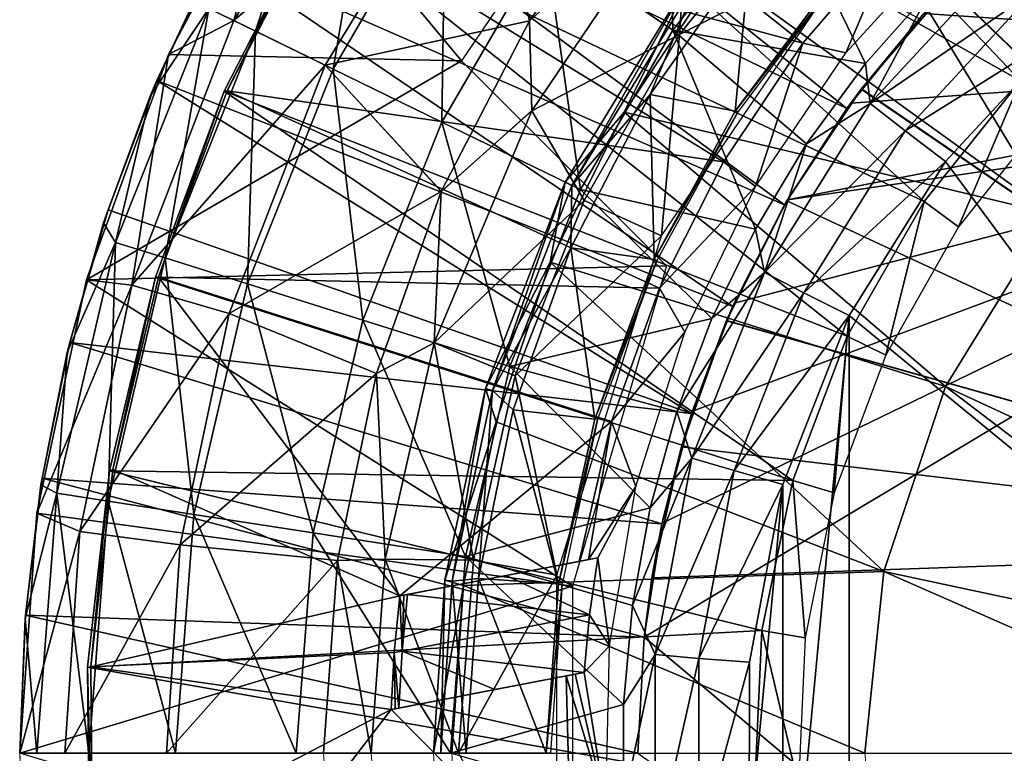
# Model space of a CAD drawing. Units: feet. Extents: x -15.9 to 15.9, y -5.1 to 1.1.
# Drawn here: x -15.9 to -15.3, y 0 to 0.4 of the extents above; entities that cross this region are included whole.
import ezdxf

# ---------------------------------------------------------------- set-up
doc = ezdxf.new("R2010")
doc.units = ezdxf.units.FT
doc.header["$MEASUREMENT"] = 0
doc.layers.get('0').update_dxf_attribs({"color": 255})
for name, color, linetype in [('AFUWA-3-ARPM', 4, 'Continuous'), ('AFUWA-3-BTVL', 11, 'Continuous'), ('AFUWA-3-CPVL', 11, 'Continuous'), ('AFUWA-P', 2, 'Continuous')]:
    doc.layers.add(name, color=color, linetype=linetype)

# ---------------------------------------------------------------- blocks, each defined once
blk = doc.blocks.new('A$C241512DF')
at = {"linetype": 'Continuous', "lineweight": 0}
for p, q in [((-15.79826, 1.07292), (-15.73388, 1.19389)), ((-15.73388, 1.19389), (-15.79826, 1.07292)), ((-15.52749, 1.18253), (-15.59118, 1.09213)), ((-15.59118, 1.09213), (-15.52749, 1.18253)), ((-15.4992, 1.17516), (-15.58994, 1.04072)), ((-15.7933, 1.08222), (-15.77081, 1.1296)), ((-15.77081, 1.1296), (-15.7933, 1.08222)), ((-15.79512, 1.07881), (-15.77628, 1.11927)), ((-15.5708, 0.99973), (-15.49693, 1.12061)), ((-15.49693, 1.12061), (-15.53695, 1.0398)), ((-15.53695, 1.0398), (-15.4835, 1.11991)), ((-15.53695, 1.0398), (-15.4835, 1.11991)), ((-15.76071, 1.09231), (-15.79826, 1.07292)), ((-15.70841, 1.06682), (-15.76071, 1.09231)), ((-15.59118, 1.09213), (-15.64182, 0.99443)), ((-15.59118, 1.09213), (-15.64182, 0.99443)), ((-15.59118, 1.09213), (-15.58994, 1.04072)), ((-15.79826, 1.07292), (-15.84529, 0.94367)), ((-15.79826, 1.07292), (-15.84529, 0.94367)), ((-15.80484, 1.05794), (-15.79966, 1.06906)), ((-15.80484, 1.05794), (-15.8, 1.06812)), ((-15.8, 1.06812), (-15.80484, 1.05794)), ((-15.70841, 1.06682), (-15.64182, 0.99443)), ((-15.83289, 0.98383), (-15.80484, 1.05794)), ((-15.80484, 1.05794), (-15.83289, 0.98383)), ((-15.80484, 1.05794), (-15.80867, 1.04904)), ((-15.83289, 0.98383), (-15.80867, 1.04904)), ((-15.58994, 1.04072), (-15.64584, 0.90765)), ((-15.58994, 1.04072), (-15.64182, 0.99443)), ((-15.57937, 0.9538), (-15.53695, 1.0398)), ((-15.53695, 1.0398), (-15.57937, 0.9538)), ((-15.5708, 0.99973), (-15.53695, 1.0398)), ((-15.61646, 0.88154), (-15.5708, 0.99973)), ((-15.5708, 0.99973), (-15.57937, 0.9538)), ((-15.64182, 0.99443), (-15.6789, 0.89015)), ((-15.64182, 0.99443), (-15.6789, 0.89015)), ((-15.83289, 0.98383), (-15.84141, 0.95434)), ((-15.84141, 0.95434), (-15.83289, 0.98383)), ((-15.83289, 0.98383), (-15.83543, 0.97646)), ((-15.29188, 0.98162), (-15.35271, 0.88253)), ((-15.83543, 0.97646), (-15.84265, 0.95093)), ((-15.61646, 0.88154), (-15.57937, 0.9538)), ((-15.61038, 0.8624), (-15.57937, 0.9538)), ((-15.57937, 0.9538), (-15.61038, 0.8624)), ((-15.84529, 0.94367), (-15.87379, 0.80997)), ((-15.87379, 0.80997), (-15.84529, 0.94367)), ((-15.81929, 0.9407), (-15.84529, 0.94367)), ((-15.76343, 0.92441), (-15.81929, 0.9407)), ((-15.84708, 0.93528), (-15.85486, 0.90781)), ((-15.84754, 0.93313), (-15.85486, 0.90781)), ((-15.85486, 0.90781), (-15.84754, 0.93313)), ((-15.76343, 0.92441), (-15.6789, 0.89015)), ((-15.85486, 0.90781), (-15.87069, 0.83008)), ((-15.85486, 0.90781), (-15.87069, 0.83008)), ((-15.85486, 0.90781), (-15.85636, 0.90212)), ((-15.64584, 0.90765), (-15.6789, 0.89015)), ((-15.67409, 0.78362), (-15.64584, 0.90765)), ((-15.87069, 0.83008), (-15.85636, 0.90212)), ((-15.70139, 0.7828), (-15.6789, 0.89015)), ((-15.6789, 0.89015), (-15.70139, 0.7828)), ((-15.63974, 0.77153), (-15.61646, 0.88154)), ((-15.61646, 0.88154), (-15.61038, 0.8624)), ((-15.35271, 0.88253), (-15.38807, 0.77659)), ((-15.62918, 0.76859), (-15.61038, 0.8624)), ((-15.61038, 0.8624), (-15.62918, 0.76859)), ((-15.87228, 0.81707), (-15.87069, 0.83008)), ((-15.87069, 0.83008), (-15.87228, 0.81707)), ((-15.87069, 0.83008), (-15.87139, 0.82625)), ((-15.87274, 0.8149), (-15.87139, 0.82625)), ((-15.88352, 0.67236), (-15.87379, 0.80997)), ((-15.88352, 0.67236), (-15.87379, 0.80997)), ((-15.84914, 0.79958), (-15.87379, 0.80997)), ((-15.88025, 0.7516), (-15.87448, 0.80023)), ((-15.88025, 0.7516), (-15.87469, 0.79724)), ((-15.87469, 0.79724), (-15.88025, 0.7516)), ((-15.84914, 0.79958), (-15.79148, 0.79185)), ((-15.70139, 0.7828), (-15.79148, 0.79185)), ((-15.70139, 0.7828), (-15.70929, 0.67236)), ((-15.70139, 0.7828), (-15.70929, 0.67236)), ((-15.67409, 0.78362), (-15.70139, 0.7828)), ((-15.67409, 0.78362), (-15.68203, 0.67236)), ((-15.38807, 0.77659), (-15.39905, 0.67236)), ((-15.63974, 0.77153), (-15.64635, 0.67236)), ((-15.62918, 0.76859), (-15.63575, 0.67236)), ((-15.62918, 0.76859), (-15.63575, 0.67236)), ((-15.88352, 0.67236), (-15.88025, 0.7516)), ((-15.88352, 0.67236), (-15.88025, 0.7516)), ((-15.88045, 0.74966), (-15.88025, 0.7516)), ((-15.88045, 0.74966), (-15.88352, 0.67236)), ((-15.88352, 0.67236), (-15.88003, 0.59019)), ((-15.88352, 0.67236), (-15.88046, 0.59501)), ((-15.88003, 0.59019), (-15.88352, 0.67236)), ((-15.87379, 0.53476), (-15.88352, 0.67236)), ((-15.88352, 0.67236), (-15.85762, 0.67236)), ((-15.87379, 0.53476), (-15.88352, 0.67236)), ((-15.88352, 0.67236), (-15.85762, 0.67236)), ((-15.79944, 0.67236), (-15.85762, 0.67236)), ((-15.79944, 0.67236), (-15.85762, 0.67236)), ((-15.70929, 0.67236), (-15.79944, 0.67236)), ((-15.79944, 0.67236), (-15.70929, 0.67236)), ((-15.70929, 0.67236), (-15.70201, 0.56647)), ((-15.70929, 0.67236), (-15.68203, 0.67236)), ((-15.70929, 0.67236), (-15.70201, 0.56647)), ((-15.68203, 0.67236), (-15.70929, 0.67236)), ((-15.68203, 0.67236), (-15.64635, 0.67236)), ((-15.67409, 0.56111), (-15.68203, 0.67236)), ((-15.64635, 0.67236), (-15.68203, 0.67236)), ((-15.64635, 0.67236), (-15.63575, 0.67236)), ((-15.64635, 0.67236), (-15.63974, 0.57319)), ((-15.64635, 0.67236), (-15.63575, 0.67236)), ((-15.63066, 0.58308), (-15.63575, 0.67236)), ((-15.39905, 0.67236), (-15.63575, 0.67236)), ((-15.39905, 0.67236), (-15.63575, 0.67236)), ((-15.63575, 0.67236), (-15.63066, 0.58308)), ((-15.39905, 0.67236), (-15.15107, 0.67236)), ((-15.38807, 0.56814), (-15.39905, 0.67236)), ((-15.39905, 0.67236), (-15.15107, 0.67236))]:
    blk.add_line(p, q, dxfattribs=at)

msp = doc.modelspace()

# ---------------------------------------------------------------- linework, layer by layer
at = {"layer": 'AFUWA-3-ARPM'}
for points in [[(-15.40928, 0.36965, 11.16697), (-15.68622, 0.591, 11.16697), (-15.73123, 0.52575, 11.16697)], [(-15.40928, 0.36965, 11.16697), (-15.3677, 0.42104, 11.16697), (-15.68622, 0.591, 11.16697)], [(-15.61941, 0.54009, 12.31781), (-15.66595, 0.57499, 11.77371), (-15.76071, 0.41994, 11.77371)], [(-15.73388, 0.52151, 11.2276), (-15.76071, 0.41994, 11.77371), (-15.66595, 0.57499, 11.77371)], [(-15.50909, 0.4145, 8.62957), (-15.58219, 0.46419, 8.92469), (-15.5122, 0.55332, 8.92469)], [(-15.44659, 0.4941, 8.62957), (-15.50909, 0.4145, 8.62957), (-15.5122, 0.55332, 8.92469)], [(-15.74837, 0.41392, 9.53019), (-15.77511, 0.42696, 9.83678), (-15.70511, 0.54774, 9.83678)], [(-15.6805, 0.53102, 9.53019), (-15.74837, 0.41392, 9.53019), (-15.70511, 0.54774, 9.83678)], [(-15.76071, 0.41994, 11.77371), (-15.70841, 0.39444, 12.31781), (-15.61941, 0.54009, 12.31781)], [(-15.59118, 0.41976, 12.85705), (-15.61941, 0.54009, 12.31781), (-15.70841, 0.39444, 12.31781)], [(-15.61941, 0.54009, 12.31781), (-15.59118, 0.41976, 12.85705), (-15.52749, 0.51015, 12.85705)], [(-15.74837, 0.41392, 9.53019), (-15.6805, 0.53102, 9.53019), (-15.70377, 0.39218, 9.22552)], [(-15.6805, 0.53102, 9.53019), (-15.63946, 0.50312, 9.22552), (-15.70377, 0.39218, 9.22552)], [(-15.44511, 0.31434, 11.16697), (-15.73123, 0.52575, 11.16697), (-15.77081, 0.45722, 11.16697)], [(-15.54087, 0.52919, 11.2276), (-15.63018, 0.39683, 11.2276), (-15.73388, 0.52151, 11.2276)], [(-15.44511, 0.31434, 11.16697), (-15.40928, 0.36965, 11.16697), (-15.73123, 0.52575, 11.16697)], [(-15.73388, 0.52151, 11.2276), (-15.79826, 0.40054, 11.2276), (-15.76071, 0.41994, 11.77371)], [(-15.73388, 0.52151, 11.2276), (-15.63018, 0.39683, 11.2276), (-15.79826, 0.40054, 11.2276)], [(-15.59118, 0.41976, 12.85705), (-15.4992, 0.50278, 12.90262), (-15.52749, 0.51015, 12.85705)], [(-15.64152, 0.36183, 8.92469), (-15.70377, 0.39218, 9.22552), (-15.63946, 0.50312, 9.22552)], [(-15.63946, 0.50312, 9.22552), (-15.58219, 0.46419, 8.92469), (-15.64152, 0.36183, 8.92469)], [(-15.58994, 0.36834, 12.90262), (-15.4992, 0.50278, 12.90262), (-15.59118, 0.41976, 12.85705)], [(-15.5052, 0.41201, 12.92052), (-15.4992, 0.50278, 12.90262), (-15.58994, 0.36834, 12.90262)], [(-15.5052, 0.41201, 12.92052), (-15.4371, 0.49729, 12.92052), (-15.4992, 0.50278, 12.90262)], [(-15.5052, 0.41201, 12.92052), (-15.40067, 0.46531, 12.92052), (-15.4371, 0.49729, 12.92052)], [(-15.39857, 0.39547, 8.35767), (-15.50909, 0.4145, 8.62957), (-15.44659, 0.4941, 8.62957)], [(-15.36089, 0.43814, 8.35648), (-15.39857, 0.39547, 8.35767), (-15.44659, 0.4941, 8.62957)], [(-15.29421, 0.49071, 12.21995), (-15.01738, 0.11809, 12.21028), (-15.35108, 0.43892, 12.22193)], [(-15.29396, 0.49089, 11.37385), (-15.35084, 0.43917, 11.37186), (-15.01738, 0.11809, 11.38351)], [(-15.31774, 0.47076, 12.62366), (-15.36514, 0.42397, 12.62366), (-15.01811, 0.40071, 12.62366)], [(-15.56207, 0.3231, 8.62957), (-15.64152, 0.36183, 8.92469), (-15.58219, 0.46419, 8.92469)], [(-15.58219, 0.46419, 8.92469), (-15.50909, 0.4145, 8.62957), (-15.56207, 0.3231, 8.62957)], [(-15.5052, 0.41201, 12.92052), (-15.51566, 0.29662, 12.92052), (-15.40067, 0.46531, 12.92052)], [(-15.4748, 0.25603, 11.16697), (-15.77081, 0.45722, 11.16697), (-15.80484, 0.38556, 11.16697)], [(-15.80484, 0.38556, 11.16697), (-15.77081, 0.45722, 11.16697), (-15.77628, 0.44689, 10.14335)], [(-15.4748, 0.25603, 11.16697), (-15.44511, 0.31434, 11.16697), (-15.77081, 0.45722, 11.16697)], [(-15.3183, 0.45662, 8.33037), (-15.30157, 0.43726, 8.3127), (-15.39593, 0.37253, 8.33294)], [(-15.36089, 0.43814, 8.35648), (-15.3183, 0.45662, 8.33037), (-15.39593, 0.37253, 8.33294)], [(-15.80867, 0.37667, 10.14335), (-15.80484, 0.38556, 11.16697), (-15.77628, 0.44689, 10.14335)], [(-15.77628, 0.44689, 10.14335), (-15.77511, 0.42696, 9.83678), (-15.80867, 0.37667, 10.14335)], [(-15.35108, 0.43892, 12.22193), (-15.40117, 0.38059, 12.22368), (-15.36514, 0.42397, 12.62366)], [(-15.35108, 0.43892, 12.22193), (-15.01738, 0.11809, 12.21028), (-15.40117, 0.38059, 12.22368)], [(-15.401, 0.38085, 11.37011), (-15.35084, 0.43917, 11.37186), (-15.3677, 0.42104, 11.16697)], [(-15.01738, 0.11809, 11.38351), (-15.35084, 0.43917, 11.37186), (-15.401, 0.38085, 11.37011)], [(-15.39593, 0.37253, 8.33294), (-15.39857, 0.39547, 8.35767), (-15.36089, 0.43814, 8.35648)], [(-15.39593, 0.37253, 8.33294), (-15.30157, 0.43726, 8.3127), (-15.37595, 0.35677, 8.31526)], [(-15.2821, 0.4154, 8.30632), (-15.37595, 0.35677, 8.31526), (-15.30157, 0.43726, 8.3127)], [(-15.82859, 0.29286, 9.83678), (-15.77511, 0.42696, 9.83678), (-15.80022, 0.28392, 9.53019)], [(-15.80867, 0.37667, 10.14335), (-15.77511, 0.42696, 9.83678), (-15.82859, 0.29286, 9.83678)], [(-15.74837, 0.41392, 9.53019), (-15.80022, 0.28392, 9.53019), (-15.77511, 0.42696, 9.83678)], [(-15.40706, 0.37272, 12.62366), (-15.36514, 0.42397, 12.62366), (-15.40117, 0.38059, 12.22368)], [(-15.01811, 0.40071, 12.62366), (-15.36514, 0.42397, 12.62366), (-15.40706, 0.37272, 12.62366)], [(-15.76071, 0.41994, 11.77371), (-15.81929, 0.26832, 11.77371), (-15.70841, 0.39444, 12.31781)], [(-15.79826, 0.40054, 11.2276), (-15.81929, 0.26832, 11.77371), (-15.76071, 0.41994, 11.77371)], [(-15.59118, 0.41976, 12.85705), (-15.70841, 0.39444, 12.31781), (-15.64182, 0.32205, 12.85705)], [(-15.59118, 0.41976, 12.85705), (-15.64182, 0.32205, 12.85705), (-15.58994, 0.36834, 12.90262)], [(-15.3677, 0.42104, 11.16697), (-15.40928, 0.36965, 11.16697), (-15.401, 0.38085, 11.37011)], [(-15.80022, 0.28392, 9.53019), (-15.74837, 0.41392, 9.53019), (-15.75289, 0.269, 9.22552)], [(-15.74837, 0.41392, 9.53019), (-15.70377, 0.39218, 9.22552), (-15.75289, 0.269, 9.22552)], [(-15.46177, 0.30051, 8.35966), (-15.56207, 0.3231, 8.62957), (-15.50909, 0.4145, 8.62957)], [(-15.50909, 0.4145, 8.62957), (-15.39857, 0.39547, 8.35767), (-15.43239, 0.34927, 8.35873)], [(-15.46177, 0.30051, 8.35966), (-15.50909, 0.4145, 8.62957), (-15.43239, 0.34927, 8.35873)], [(-15.2821, 0.4154, 8.30632), (-15.3527, 0.33917, 8.30879), (-15.37595, 0.35677, 8.31526)], [(-15.3527, 0.33917, 8.30879), (-15.2821, 0.4154, 8.30632), (-15.10226, -0.00002, 8.30005)], [(-15.5052, 0.41201, 12.92052), (-15.58994, 0.36834, 12.90262), (-15.5599, 0.31694, 12.92052)], [(-15.5599, 0.31694, 12.92052), (-15.51566, 0.29662, 12.92052), (-15.5052, 0.41201, 12.92052)], [(-15.79826, 0.40054, 11.2276), (-15.84529, 0.27129, 11.2276), (-15.81929, 0.26832, 11.77371)], [(-15.79826, 0.40054, 11.2276), (-15.63018, 0.39683, 11.2276), (-15.84529, 0.27129, 11.2276)], [(-15.51282, 0.27947, 11.2276), (-15.84529, 0.27129, 11.2276), (-15.63018, 0.39683, 11.2276)], [(-15.44345, 0.31723, 12.62366), (-14.99964, 0.38191, 12.62366), (-15.01811, 0.40071, 12.62366)], [(-15.40706, 0.37272, 12.62366), (-15.44345, 0.31723, 12.62366), (-15.01811, 0.40071, 12.62366)], [(-15.43239, 0.34927, 8.35873), (-15.39857, 0.39547, 8.35767), (-15.39593, 0.37253, 8.33294)], [(-15.81929, 0.26832, 11.77371), (-15.76343, 0.25203, 12.31781), (-15.70841, 0.39444, 12.31781)], [(-15.76343, 0.25203, 12.31781), (-15.64182, 0.32205, 12.85705), (-15.70841, 0.39444, 12.31781)], [(-15.68684, 0.24819, 8.92469), (-15.75289, 0.269, 9.22552), (-15.70377, 0.39218, 9.22552)], [(-15.70377, 0.39218, 9.22552), (-15.64152, 0.36183, 8.92469), (-15.68684, 0.24819, 8.92469)], [(-15.83289, 0.31145, 11.16697), (-15.49836, 0.19471, 11.16697), (-15.80484, 0.38556, 11.16697)], [(-15.80867, 0.37667, 10.14335), (-15.83289, 0.31145, 11.16697), (-15.80484, 0.38556, 11.16697)], [(-15.49836, 0.19471, 11.16697), (-15.4748, 0.25603, 11.16697), (-15.80484, 0.38556, 11.16697)], [(-15.51519, 0.13199, 12.62366), (-15.52563, 0.06662, 12.62366), (-14.99964, 0.38191, 12.62366)], [(-14.99964, 0.38191, 12.62366), (-15.52563, 0.06662, 12.62366), (-14.99448, -0.37936, 12.62366)], [(-15.51519, 0.13199, 12.62366), (-14.99964, 0.38191, 12.62366), (-15.49787, 0.19613, 12.62366)], [(-15.47388, 0.25802, 12.62366), (-15.49787, 0.19613, 12.62366), (-14.99964, 0.38191, 12.62366)], [(-15.47388, 0.25802, 12.62366), (-14.99964, 0.38191, 12.62366), (-15.44345, 0.31723, 12.62366)], [(-15.44384, 0.3166, 12.22517), (-15.44345, 0.31723, 12.62366), (-15.40117, 0.38059, 12.22368)], [(-15.44384, 0.3166, 12.22517), (-15.40117, 0.38059, 12.22368), (-15.01738, 0.11809, 12.21028)], [(-15.40928, 0.36965, 11.16697), (-15.44374, 0.31674, 11.36862), (-15.401, 0.38085, 11.37011)], [(-15.401, 0.38085, 11.37011), (-15.44374, 0.31674, 11.36862), (-15.01738, 0.11809, 11.38351)], [(-15.40706, 0.37272, 12.62366), (-15.40117, 0.38059, 12.22368), (-15.44345, 0.31723, 12.62366)], [(-15.80867, 0.37667, 10.14335), (-15.83543, 0.30408, 10.14335), (-15.83289, 0.31145, 11.16697)], [(-15.80867, 0.37667, 10.14335), (-15.82859, 0.29286, 9.83678), (-15.83543, 0.30408, 10.14335)], [(-15.45657, 0.27555, 8.33495), (-15.43239, 0.34927, 8.35873), (-15.39593, 0.37253, 8.33294)], [(-15.37595, 0.35677, 8.31526), (-15.45657, 0.27555, 8.33495), (-15.39593, 0.37253, 8.33294)], [(-15.64182, 0.32205, 12.85705), (-15.64584, 0.23527, 12.90262), (-15.58994, 0.36834, 12.90262)], [(-15.64584, 0.23527, 12.90262), (-15.5599, 0.31694, 12.92052), (-15.58994, 0.36834, 12.90262)], [(-15.44511, 0.31434, 11.16697), (-15.44374, 0.31674, 11.36862), (-15.40928, 0.36965, 11.16697)], [(-15.60254, 0.22162, 8.62957), (-15.68684, 0.24819, 8.92469), (-15.64152, 0.36183, 8.92469)], [(-15.56207, 0.3231, 8.62957), (-15.60254, 0.22162, 8.62957), (-15.64152, 0.36183, 8.92469)], [(-15.37595, 0.35677, 8.31526), (-15.43405, 0.2639, 8.31726), (-15.45657, 0.27555, 8.33495)], [(-15.3527, 0.33917, 8.30879), (-15.43405, 0.2639, 8.31726), (-15.37595, 0.35677, 8.31526)], [(-15.45657, 0.27555, 8.33495), (-15.46177, 0.30051, 8.35966), (-15.43239, 0.34927, 8.35873)], [(-15.43405, 0.2639, 8.31726), (-15.3527, 0.33917, 8.30879), (-15.40798, 0.25101, 8.31072)], [(-15.40798, 0.25101, 8.31072), (-15.3527, 0.33917, 8.30879), (-15.10226, -0.00002, 8.30005)], [(-15.6789, 0.21778, 12.85705), (-15.64182, 0.32205, 12.85705), (-15.76343, 0.25203, 12.31781)], [(-15.64182, 0.32205, 12.85705), (-15.6789, 0.21778, 12.85705), (-15.64584, 0.23527, 12.90262)], [(-15.48667, 0.24916, 8.36044), (-15.60254, 0.22162, 8.62957), (-15.56207, 0.3231, 8.62957)], [(-15.48667, 0.24916, 8.36044), (-15.56207, 0.3231, 8.62957), (-15.46177, 0.30051, 8.35966)], [(-15.5599, 0.31694, 12.92052), (-15.64584, 0.23527, 12.90262), (-15.59941, 0.21627, 12.92052)], [(-15.51566, 0.29662, 12.92052), (-15.5599, 0.31694, 12.92052), (-15.59941, 0.21627, 12.92052)], [(-15.44384, 0.3166, 12.22517), (-15.47839, 0.24781, 12.22638), (-15.47388, 0.25802, 12.62366)], [(-15.47839, 0.24781, 12.22638), (-15.44384, 0.3166, 12.22517), (-15.01738, 0.11809, 12.21028)], [(-15.47825, 0.24813, 11.36741), (-15.44374, 0.31674, 11.36862), (-15.4748, 0.25603, 11.16697)], [(-15.01738, 0.11809, 11.38351), (-15.44374, 0.31674, 11.36862), (-15.47825, 0.24813, 11.36741)], [(-15.44511, 0.31434, 11.16697), (-15.4748, 0.25603, 11.16697), (-15.44374, 0.31674, 11.36862)], [(-15.47388, 0.25802, 12.62366), (-15.44345, 0.31723, 12.62366), (-15.44384, 0.3166, 12.22517)], [(-15.49836, 0.19471, 11.16697), (-15.83289, 0.31145, 11.16697), (-15.85486, 0.23543, 11.16697)], [(-15.83289, 0.31145, 11.16697), (-15.83543, 0.30408, 10.14335), (-15.85486, 0.23543, 11.16697)], [(-15.83543, 0.30408, 10.14335), (-15.85636, 0.22974, 10.14335), (-15.85486, 0.23543, 11.16697)], [(-15.82859, 0.29286, 9.83678), (-15.85636, 0.22974, 10.14335), (-15.83543, 0.30408, 10.14335)], [(-15.46177, 0.30051, 8.35966), (-15.45657, 0.27555, 8.33495), (-15.48667, 0.24916, 8.36044)], [(-15.59941, 0.21627, 12.92052), (-15.57566, 0.10211, 12.92052), (-15.51566, 0.29662, 12.92052)], [(-15.86218, 0.14901, 9.83678), (-15.82859, 0.29286, 9.83678), (-15.83279, 0.14446, 9.53019)], [(-15.85636, 0.22974, 10.14335), (-15.82859, 0.29286, 9.83678), (-15.86218, 0.14901, 9.83678)], [(-15.80022, 0.28392, 9.53019), (-15.83279, 0.14446, 9.53019), (-15.82859, 0.29286, 9.83678)], [(-15.83279, 0.14446, 9.53019), (-15.80022, 0.28392, 9.53019), (-15.78375, 0.13687, 9.22552)], [(-15.80022, 0.28392, 9.53019), (-15.75289, 0.269, 9.22552), (-15.78375, 0.13687, 9.22552)], [(-15.56664, 0.0958, 11.2276), (-15.84529, 0.27129, 11.2276), (-15.51282, 0.27947, 11.2276)], [(-15.87379, 0.13759, 11.2276), (-15.81929, 0.26832, 11.77371), (-15.84529, 0.27129, 11.2276)], [(-15.56664, 0.0958, 11.2276), (-15.87379, 0.13759, 11.2276), (-15.84529, 0.27129, 11.2276)], [(-15.49812, 0.16922, 8.33632), (-15.50677, 0.19598, 8.36108), (-15.45657, 0.27555, 8.33495)], [(-15.50677, 0.19598, 8.36108), (-15.48667, 0.24916, 8.36044), (-15.45657, 0.27555, 8.33495)], [(-15.43405, 0.2639, 8.31726), (-15.49812, 0.16922, 8.33632), (-15.45657, 0.27555, 8.33495)], [(-15.87379, 0.13759, 11.2276), (-15.84914, 0.1272, 11.77371), (-15.81929, 0.26832, 11.77371)], [(-15.76343, 0.25203, 12.31781), (-15.81929, 0.26832, 11.77371), (-15.84914, 0.1272, 11.77371)], [(-15.71531, 0.12628, 8.92469), (-15.78375, 0.13687, 9.22552), (-15.75289, 0.269, 9.22552)], [(-15.68684, 0.24819, 8.92469), (-15.71531, 0.12628, 8.92469), (-15.75289, 0.269, 9.22552)], [(-15.49812, 0.16922, 8.33632), (-15.43405, 0.2639, 8.31726), (-15.47387, 0.16208, 8.31863)], [(-15.40798, 0.25101, 8.31072), (-15.47387, 0.16208, 8.31863), (-15.43405, 0.2639, 8.31726)], [(-15.4748, 0.25603, 11.16697), (-15.49836, 0.19471, 11.16697), (-15.47825, 0.24813, 11.36741)], [(-15.49787, 0.19613, 12.62366), (-15.47388, 0.25802, 12.62366), (-15.47839, 0.24781, 12.22638)], [(-15.84914, 0.1272, 11.77371), (-15.79148, 0.11948, 12.31781), (-15.76343, 0.25203, 12.31781)], [(-15.6789, 0.21778, 12.85705), (-15.76343, 0.25203, 12.31781), (-15.79148, 0.11948, 12.31781)], [(-15.48667, 0.24916, 8.36044), (-15.50677, 0.19598, 8.36108), (-15.60254, 0.22162, 8.62957)], [(-15.47387, 0.16208, 8.31863), (-15.40798, 0.25101, 8.31072), (-15.44598, 0.15416, 8.31205)], [(-15.44598, 0.15416, 8.31205), (-15.40798, 0.25101, 8.31072), (-15.44608, -0.1537, 8.31205)], [(-15.40798, 0.25101, 8.31072), (-15.40811, -0.25086, 8.31073), (-15.44608, -0.1537, 8.31205)], [(-15.40811, -0.25086, 8.31073), (-15.40798, 0.25101, 8.31072), (-15.10226, -0.00002, 8.30005)], [(-15.68684, 0.24819, 8.92469), (-15.62796, 0.11276, 8.62957), (-15.71531, 0.12628, 8.92469)], [(-15.60254, 0.22162, 8.62957), (-15.62796, 0.11276, 8.62957), (-15.68684, 0.24819, 8.92469)], [(-15.50417, 0.17573, 11.36651), (-15.47825, 0.24813, 11.36741), (-15.49836, 0.19471, 11.16697)], [(-15.47825, 0.24813, 11.36741), (-15.50417, 0.17573, 11.36651), (-15.01738, 0.11809, 11.38351)], [(-15.47839, 0.24781, 12.22638), (-15.50417, 0.17573, 12.22728), (-15.49787, 0.19613, 12.62366)], [(-15.50417, 0.17573, 12.22728), (-15.47839, 0.24781, 12.22638), (-15.01738, 0.11809, 12.21028)], [(-15.85486, 0.23543, 11.16697), (-15.87069, 0.1577, 11.16697), (-15.51532, 0.13147, 11.16697)], [(-15.85486, 0.23543, 11.16697), (-15.85636, 0.22974, 10.14335), (-15.87069, 0.1577, 11.16697)], [(-15.49836, 0.19471, 11.16697), (-15.85486, 0.23543, 11.16697), (-15.51532, 0.13147, 11.16697)], [(-15.67409, 0.11124, 12.90262), (-15.64584, 0.23527, 12.90262), (-15.6789, 0.21778, 12.85705)], [(-15.62346, 0.11061, 12.92052), (-15.64584, 0.23527, 12.90262), (-15.67409, 0.11124, 12.90262)], [(-15.64584, 0.23527, 12.90262), (-15.62346, 0.11061, 12.92052), (-15.59941, 0.21627, 12.92052)], [(-15.87069, 0.1577, 11.16697), (-15.85636, 0.22974, 10.14335), (-15.87139, 0.15387, 10.14335)], [(-15.85636, 0.22974, 10.14335), (-15.86218, 0.14901, 9.83678), (-15.87139, 0.15387, 10.14335)], [(-15.52203, 0.14077, 8.36156), (-15.62796, 0.11276, 8.62957), (-15.60254, 0.22162, 8.62957)], [(-15.60254, 0.22162, 8.62957), (-15.50677, 0.19598, 8.36108), (-15.52203, 0.14077, 8.36156)], [(-15.70139, 0.11042, 12.85705), (-15.6789, 0.21778, 12.85705), (-15.79148, 0.11948, 12.31781)], [(-15.6789, 0.21778, 12.85705), (-15.70139, 0.11042, 12.85705), (-15.67409, 0.11124, 12.90262)], [(-15.57566, 0.10211, 12.92052), (-15.59941, 0.21627, 12.92052), (-15.62346, 0.11061, 12.92052)], [(-15.50677, 0.19598, 8.36108), (-15.49812, 0.16922, 8.33632), (-15.52203, 0.14077, 8.36156)], [(-15.49836, 0.19471, 11.16697), (-15.51532, 0.13147, 11.16697), (-15.50417, 0.17573, 11.36651)], [(-15.51519, 0.13199, 12.62366), (-15.49787, 0.19613, 12.62366), (-15.50417, 0.17573, 12.22728)], [(-15.52112, 0.1005, 11.36592), (-15.50417, 0.17573, 11.36651), (-15.51532, 0.13147, 11.16697)], [(-15.50417, 0.17573, 12.22728), (-15.52112, 0.1005, 12.22787), (-15.51519, 0.13199, 12.62366)], [(-15.01738, 0.11809, 12.21028), (-15.52112, 0.1005, 12.22787), (-15.50417, 0.17573, 12.22728)], [(-15.52112, 0.1005, 11.36592), (-15.01738, 0.11809, 11.38351), (-15.50417, 0.17573, 11.36651)], [(-15.53226, 0.08466, 8.36188), (-15.49812, 0.16922, 8.33632), (-15.51928, 0.05668, 8.33702)], [(-15.52203, 0.14077, 8.36156), (-15.49812, 0.16922, 8.33632), (-15.53226, 0.08466, 8.36188)], [(-15.47387, 0.16208, 8.31863), (-15.51928, 0.05668, 8.33702), (-15.49812, 0.16922, 8.33632)], [(-15.51928, 0.05668, 8.33702), (-15.47387, 0.16208, 8.31863), (-15.49415, 0.05428, 8.31933)], [(-15.44598, 0.15416, 8.31205), (-15.49415, 0.05428, 8.31933), (-15.47387, 0.16208, 8.31863)], [(-15.88025, 0.07922, 11.16697), (-15.87139, 0.15387, 10.14335), (-15.88045, 0.07729, 10.14335)], [(-15.87139, 0.15387, 10.14335), (-15.86218, 0.14901, 9.83678), (-15.88045, 0.07729, 10.14335)], [(-15.88025, 0.07922, 11.16697), (-15.5256, 0.06656, 11.16697), (-15.87069, 0.1577, 11.16697)], [(-15.87069, 0.1577, 11.16697), (-15.87139, 0.15387, 10.14335), (-15.88025, 0.07922, 11.16697)], [(-15.5256, 0.06656, 11.16697), (-15.51532, 0.13147, 11.16697), (-15.87069, 0.1577, 11.16697)], [(-15.49415, 0.05428, 8.31933), (-15.44598, 0.15416, 8.31205), (-15.46523, 0.05214, 8.31272)], [(-15.44598, 0.15416, 8.31205), (-15.46531, -0.05187, 8.31272), (-15.46523, 0.05214, 8.31272)], [(-15.44608, -0.1537, 8.31205), (-15.46531, -0.05187, 8.31272), (-15.44598, 0.15416, 8.31205)], [(-15.88045, 0.07729, 10.14335), (-15.86218, 0.14901, 9.83678), (-15.87365, -0.00002, 9.83678)], [(-15.87365, -0.00002, 9.83678), (-15.86218, 0.14901, 9.83678), (-15.8439, -0.00002, 9.53019)], [(-15.83279, 0.14446, 9.53019), (-15.8439, -0.00002, 9.53019), (-15.86218, 0.14901, 9.83678)], [(-15.8439, -0.00002, 9.53019), (-15.83279, 0.14446, 9.53019), (-15.79428, -0.00002, 9.22552)], [(-15.83279, 0.14446, 9.53019), (-15.78375, 0.13687, 9.22552), (-15.79428, -0.00002, 9.22552)], [(-15.88352, -0.00002, 11.2276), (-15.84914, 0.1272, 11.77371), (-15.87379, 0.13759, 11.2276)], [(-15.87379, 0.13759, 11.2276), (-15.56664, 0.0958, 11.2276), (-15.88352, -0.00002, 11.2276)], [(-15.72502, -0.00002, 8.92469), (-15.79428, -0.00002, 9.22552), (-15.78375, 0.13687, 9.22552)], [(-15.71531, 0.12628, 8.92469), (-15.72502, -0.00002, 8.92469), (-15.78375, 0.13687, 9.22552)], [(-15.62796, 0.11276, 8.62957), (-15.52203, 0.14077, 8.36156), (-15.53226, 0.08466, 8.36188)], [(-15.52563, 0.06662, 12.62366), (-15.51519, 0.13199, 12.62366), (-15.52112, 0.1005, 12.22787)], [(-15.51532, 0.13147, 11.16697), (-15.5256, 0.06656, 11.16697), (-15.52112, 0.1005, 11.36592)], [(-15.88352, -0.00002, 11.2276), (-15.85762, -0.00002, 11.77371), (-15.84914, 0.1272, 11.77371)], [(-15.85762, -0.00002, 11.77371), (-15.79148, 0.11948, 12.31781), (-15.84914, 0.1272, 11.77371)], [(-15.72502, -0.00002, 8.92469), (-15.71531, 0.12628, 8.92469), (-15.63664, -0.00002, 8.62957)], [(-15.62796, 0.11276, 8.62957), (-15.63664, -0.00002, 8.62957), (-15.71531, 0.12628, 8.92469)], [(-15.85762, -0.00002, 11.77371), (-15.79944, -0.00002, 12.31781), (-15.79148, 0.11948, 12.31781)], [(-15.79944, -0.00002, 12.31781), (-15.70139, 0.11042, 12.85705), (-15.79148, 0.11948, 12.31781)], [(-15.52112, 0.1005, 11.36592), (-15.01738, 0.11809, 12.21028), (-15.01738, 0.11809, 11.38351)], [(-15.01738, 0.11809, 12.21028), (-15.52112, 0.1005, 11.36592), (-15.52112, 0.1005, 12.22787)], [(-15.70929, -0.00002, 12.85705), (-15.70139, 0.11042, 12.85705), (-15.79944, -0.00002, 12.31781)], [(-15.70139, 0.11042, 12.85705), (-15.70929, -0.00002, 12.85705), (-15.68203, -0.00002, 12.90262)], [(-15.70139, 0.11042, 12.85705), (-15.68203, -0.00002, 12.90262), (-15.67409, 0.11124, 12.90262)], [(-15.68203, -0.00002, 12.90262), (-15.63205, -0.00002, 12.92052), (-15.67409, 0.11124, 12.90262)], [(-15.67409, 0.11124, 12.90262), (-15.63205, -0.00002, 12.92052), (-15.62346, 0.11061, 12.92052)], [(-15.53737, 0.02801, 8.36204), (-15.63664, -0.00002, 8.62957), (-15.62796, 0.11276, 8.62957)], [(-15.63205, -0.00002, 12.92052), (-15.57566, 0.10211, 12.92052), (-15.62346, 0.11061, 12.92052)], [(-15.53226, 0.08466, 8.36188), (-15.53737, 0.02801, 8.36204), (-15.62796, 0.11276, 8.62957)], [(-15.63205, -0.00002, 12.92052), (-15.57566, -0.10214, 12.92052), (-15.57566, 0.10211, 12.92052)], [(-15.52112, 0.1005, 12.22787), (-15.5256, 0.06656, 11.16697), (-15.52563, 0.06662, 12.62366)], [(-15.5256, 0.06656, 11.16697), (-15.52112, 0.1005, 12.22787), (-15.52112, 0.1005, 11.36592)], [(-15.88352, -0.00002, 11.2276), (-15.56664, 0.0958, 11.2276), (-15.56664, -0.09583, 11.2276)], [(-15.52919, -0.00002, 11.16697), (-15.88025, 0.07922, 11.16697), (-15.88352, -0.00002, 11.16697)], [(-15.88045, 0.07729, 10.14335), (-15.88352, -0.00002, 11.16697), (-15.88025, 0.07922, 11.16697)], [(-15.5256, 0.06656, 11.16697), (-15.88025, 0.07922, 11.16697), (-15.52919, -0.00002, 11.16697)], [(-15.53226, 0.08466, 8.36188), (-15.51928, 0.05668, 8.33702), (-15.53737, 0.02801, 8.36204)], [(-15.88352, -0.00002, 11.16697), (-15.88045, 0.07729, 10.14335), (-15.88352, -0.00002, 10.14335)], [(-15.88352, -0.00002, 10.14335), (-15.88045, 0.07729, 10.14335), (-15.87365, -0.00002, 9.83678)], [(-15.5256, 0.06656, 11.16697), (-15.52919, -0.00002, 12.62366), (-15.52563, 0.06662, 12.62366)], [(-15.52919, -0.00002, 12.62366), (-14.99448, -0.37936, 12.62366), (-15.52563, 0.06662, 12.62366)], [(-15.52919, -0.00002, 12.62366), (-15.5256, 0.06656, 11.16697), (-15.52919, -0.00002, 11.16697)], [(-15.53737, 0.02801, 8.36204), (-15.51928, 0.05668, 8.33702), (-15.53736, -0.02867, 8.36204)], [(-15.51925, -0.05705, 8.33702), (-15.53736, -0.02867, 8.36204), (-15.51928, 0.05668, 8.33702)], [(-15.49415, 0.05428, 8.31933), (-15.51925, -0.05705, 8.33702), (-15.51928, 0.05668, 8.33702)], [(-15.49412, -0.05464, 8.31933), (-15.51925, -0.05705, 8.33702), (-15.49415, 0.05428, 8.31933)], [(-15.46523, 0.05214, 8.31272), (-15.49412, -0.05464, 8.31933), (-15.49415, 0.05428, 8.31933)], [(-15.49412, -0.05464, 8.31933), (-15.46523, 0.05214, 8.31272), (-15.46531, -0.05187, 8.31272)], [(-15.53736, -0.02867, 8.36204), (-15.63664, -0.00002, 8.62957), (-15.53737, 0.02801, 8.36204)]]:
    msp.add_3dface(points, dxfattribs=at)
at = {"layer": 'AFUWA-3-BTVL'}
for points in [[(-15.6497, 0.57677, 11.1276), (-15.57435, 0.66365, 11.1276), (-15.30985, 0.38544, 11.1276)], [(-15.57435, 0.66365, 11.1276), (-15.24451, 0.44493, 11.1276), (-15.30985, 0.38544, 11.1276)], [(-15.71419, 0.48152, 11.1276), (-15.6497, 0.57677, 11.1276), (-15.36509, 0.31624, 11.1276)], [(-15.64757, 0.5768, 11.2276), (-15.71195, 0.48173, 11.2276), (-15.43456, 0.40695, 11.2276)], [(-15.6497, 0.57677, 11.1276), (-15.30985, 0.38544, 11.1276), (-15.36509, 0.31624, 11.1276)], [(-15.43456, 0.40695, 11.2276), (-15.38116, 0.46906, 11.2276), (-15.64757, 0.5768, 11.2276)], [(-15.76454, 0.3797, 11.2276), (-15.71419, 0.48152, 11.1276), (-15.7664, 0.37946, 11.1276)], [(-15.40923, 0.23909, 11.1276), (-15.7664, 0.37946, 11.1276), (-15.71419, 0.48152, 11.1276)], [(-15.71195, 0.48173, 11.2276), (-15.71419, 0.48152, 11.1276), (-15.76454, 0.3797, 11.2276)], [(-15.71195, 0.48173, 11.2276), (-15.76454, 0.3797, 11.2276), (-15.48001, 0.33898, 11.2276)], [(-15.36509, 0.31624, 11.1276), (-15.40923, 0.23909, 11.1276), (-15.71419, 0.48152, 11.1276)], [(-15.43456, 0.40695, 11.2276), (-15.71195, 0.48173, 11.2276), (-15.48001, 0.33898, 11.2276)], [(-15.40991, 0.40148, 12.56461), (-15.38116, 0.46906, 11.2276), (-15.43456, 0.40695, 11.2276)], [(-15.34748, 0.47017, 12.56461), (-15.38116, 0.46906, 11.2276), (-15.40991, 0.40148, 12.56461)], [(-15.43456, 0.40695, 11.2276), (-15.48001, 0.33898, 11.2276), (-15.46175, 0.32489, 12.56461)], [(-15.40991, 0.40148, 12.56461), (-15.43456, 0.40695, 11.2276), (-15.46175, 0.32489, 12.56461)], [(-15.34538, 0.30177, 12.56461), (-15.36509, 0.31624, 11.1276), (-15.30985, 0.38544, 11.1276)], [(-15.34538, 0.30177, 12.56461), (-15.30985, 0.38544, 11.1276), (-15.29255, 0.36802, 12.56461)], [(-15.80388, 0.2729, 11.2276), (-15.7664, 0.37946, 11.1276), (-15.80571, 0.27283, 11.1276)], [(-15.80571, 0.27283, 11.1276), (-15.7664, 0.37946, 11.1276), (-15.44027, 0.15645, 11.1276)], [(-15.7664, 0.37946, 11.1276), (-15.80388, 0.2729, 11.2276), (-15.76454, 0.3797, 11.2276)], [(-15.76454, 0.3797, 11.2276), (-15.80388, 0.2729, 11.2276), (-15.51667, 0.26658, 11.2276)], [(-15.7664, 0.37946, 11.1276), (-15.40923, 0.23909, 11.1276), (-15.44027, 0.15645, 11.1276)], [(-15.51667, 0.26658, 11.2276), (-15.48001, 0.33898, 11.2276), (-15.76454, 0.3797, 11.2276)], [(-15.48001, 0.33898, 11.2276), (-15.51667, 0.26658, 11.2276), (-15.46175, 0.32489, 12.56461)], [(-15.46175, 0.32489, 12.56461), (-15.51667, 0.26658, 11.2276), (-15.50226, 0.2414, 12.56461)], [(-15.36509, 0.31624, 11.1276), (-15.38699, 0.22827, 12.56461), (-15.40923, 0.23909, 11.1276)], [(-15.34538, 0.30177, 12.56461), (-15.38699, 0.22827, 12.56461), (-15.36509, 0.31624, 11.1276)], [(-15.83004, 0.16258, 11.2276), (-15.80571, 0.27283, 11.1276), (-15.83195, 0.16195, 11.1276)], [(-15.83195, 0.16195, 11.1276), (-15.80571, 0.27283, 11.1276), (-15.44027, 0.15645, 11.1276)], [(-15.80571, 0.27283, 11.1276), (-15.83004, 0.16258, 11.2276), (-15.80388, 0.2729, 11.2276)], [(-15.80388, 0.2729, 11.2276), (-15.83004, 0.16258, 11.2276), (-15.66563, 0.09019, 11.2276)], [(-15.51667, 0.26658, 11.2276), (-15.80388, 0.2729, 11.2276), (-15.54424, 0.19024, 11.2276)], [(-15.66563, 0.09019, 11.2276), (-15.54424, 0.19024, 11.2276), (-15.80388, 0.2729, 11.2276)], [(-15.51667, 0.26658, 11.2276), (-15.54424, 0.19024, 11.2276), (-15.50226, 0.2414, 12.56461)], [(-15.53033, 0.15286, 12.56461), (-15.50226, 0.2414, 12.56461), (-15.54424, 0.19024, 11.2276)], [(-15.44027, 0.15645, 11.1276), (-15.40923, 0.23909, 11.1276), (-15.41655, 0.14924, 12.56461)], [(-15.38699, 0.22827, 12.56461), (-15.41655, 0.14924, 12.56461), (-15.40923, 0.23909, 11.1276)], [(-15.56271, 0.11001, 11.2276), (-15.54424, 0.19024, 11.2276), (-15.66563, 0.09019, 11.2276)], [(-15.56271, 0.11001, 11.2276), (-15.55739, 0.11105, 11.51815), (-15.54424, 0.19024, 11.2276)], [(-15.53033, 0.15286, 12.56461), (-15.54424, 0.19024, 11.2276), (-15.55739, 0.11105, 11.51815)], [(-15.84282, 0.04953, 11.2276), (-15.83195, 0.16195, 11.1276), (-15.84463, 0.04934, 11.1276)], [(-15.84463, 0.04934, 11.1276), (-15.83195, 0.16195, 11.1276), (-15.45803, 0.07043, 11.1276)], [(-15.83195, 0.16195, 11.1276), (-15.84282, 0.04953, 11.2276), (-15.83004, 0.16258, 11.2276)], [(-15.84282, 0.04953, 11.2276), (-15.66563, 0.09019, 11.2276), (-15.83004, 0.16258, 11.2276)], [(-15.44027, 0.15645, 11.1276), (-15.45803, 0.07043, 11.1276), (-15.83195, 0.16195, 11.1276)], [(-15.55208, 0.11205, 11.80871), (-15.53033, 0.15286, 12.56461), (-15.55739, 0.11105, 11.51815)], [(-15.54548, 0.06161, 12.56461), (-15.53033, 0.15286, 12.56461), (-15.55208, 0.11205, 11.80871)], [(-15.44027, 0.15645, 11.1276), (-15.43328, 0.06619, 12.56461), (-15.45803, 0.07043, 11.1276)], [(-15.41655, 0.14924, 12.56461), (-15.43328, 0.06619, 12.56461), (-15.44027, 0.15645, 11.1276)], [(-15.6634, 0.09062, 11.35192), (-15.56271, 0.11001, 11.2276), (-15.66563, 0.09019, 11.2276)], [(-15.6634, 0.09062, 11.35192), (-15.60466, 0.10193, 11.64915), (-15.56271, 0.11001, 11.2276)], [(-15.55208, 0.11205, 11.80871), (-15.55739, 0.11105, 11.51815), (-15.60466, 0.10193, 11.64915)], [(-15.55686, 0.07932, 11.80871), (-15.55208, 0.11205, 11.80871), (-15.60466, 0.10193, 11.64915)], [(-15.60466, 0.10193, 11.64915), (-15.55739, 0.11105, 11.51815), (-15.56271, 0.11001, 11.2276)], [(-15.54548, 0.06161, 12.56461), (-15.55208, 0.11205, 11.80871), (-15.55686, 0.07932, 11.80871)], [(-15.6634, 0.09062, 11.35192), (-15.66116, 0.09105, 11.47623), (-15.60466, 0.10193, 11.64915)], [(-15.66116, 0.09105, 11.47623), (-15.55686, 0.07932, 11.80871), (-15.60466, 0.10193, 11.64915)], [(-15.66434, 0.05854, 11.47623), (-15.6634, 0.09062, 11.35192), (-15.66563, 0.09019, 11.2276)], [(-15.66434, 0.05854, 11.47623), (-15.66116, 0.09105, 11.47623), (-15.6634, 0.09062, 11.35192)], [(-15.55686, 0.07932, 11.80871), (-15.66116, 0.09105, 11.47623), (-15.66434, 0.05854, 11.47623)], [(-15.66563, 0.09019, 11.2276), (-15.84282, 0.04953, 11.2276), (-15.66876, 0.0577, 11.2276)], [(-15.66434, 0.05854, 11.47623), (-15.66563, 0.09019, 11.2276), (-15.66876, 0.0577, 11.2276)], [(-15.56, 0.04638, 11.80871), (-15.55686, 0.07932, 11.80871), (-15.66434, 0.05854, 11.47623)], [(-15.54548, 0.06161, 12.56461), (-15.55686, 0.07932, 11.80871), (-15.56, 0.04638, 11.80871)], [(-15.45803, 0.07043, 11.1276), (-15.46218, -0.01798, 11.1276), (-15.84463, 0.04934, 11.1276)], [(-15.43703, -0.01819, 12.56461), (-15.46218, -0.01798, 11.1276), (-15.45803, 0.07043, 11.1276)], [(-15.45803, 0.07043, 11.1276), (-15.43328, 0.06619, 12.56461), (-15.43703, -0.01819, 12.56461)], [(-15.66876, 0.0577, 11.2276), (-15.84282, 0.04953, 11.2276), (-15.67051, 0.0251, 11.2276)], [(-15.66876, 0.0577, 11.2276), (-15.67051, 0.0251, 11.2276), (-15.66833, 0.02553, 11.35192)], [(-15.66614, 0.02594, 11.47623), (-15.66434, 0.05854, 11.47623), (-15.66876, 0.0577, 11.2276)], [(-15.66833, 0.02553, 11.35192), (-15.66614, 0.02594, 11.47623), (-15.66876, 0.0577, 11.2276)], [(-15.66434, 0.05854, 11.47623), (-15.66614, 0.02594, 11.47623), (-15.61116, 0.03653, 11.64883)], [(-15.61116, 0.03653, 11.64883), (-15.56, 0.04638, 11.80871), (-15.66434, 0.05854, 11.47623)], [(-15.56, 0.04638, 11.80871), (-15.54757, -0.03094, 12.56461), (-15.54548, 0.06161, 12.56461)], [(-15.84184, -0.06418, 11.2276), (-15.84282, 0.04953, 11.2276), (-15.84463, 0.04934, 11.1276)], [(-15.84463, 0.04934, 11.1276), (-15.84354, -0.06587, 11.1276), (-15.84184, -0.06418, 11.2276)], [(-15.84354, -0.06587, 11.1276), (-15.84463, 0.04934, 11.1276), (-15.46218, -0.01798, 11.1276)], [(-15.84282, 0.04953, 11.2276), (-15.84184, -0.06418, 11.2276), (-15.67051, 0.0251, 11.2276)], [(-15.61116, 0.03653, 11.64883), (-15.56515, 0.0454, 11.51815), (-15.56, 0.04638, 11.80871)], [(-15.5703, 0.0444, 11.2276), (-15.56515, 0.0454, 11.51815), (-15.61116, 0.03653, 11.64883)], [(-15.54757, -0.03094, 12.56461), (-15.56515, 0.0454, 11.51815), (-15.5703, 0.0444, 11.2276)], [(-15.54757, -0.03094, 12.56461), (-15.56, 0.04638, 11.80871), (-15.56515, 0.0454, 11.51815)], [(-15.66833, 0.02553, 11.35192), (-15.67051, 0.0251, 11.2276), (-15.5703, 0.0444, 11.2276)], [(-15.5703, 0.0444, 11.2276), (-15.67051, 0.0251, 11.2276), (-15.56703, -0.07956, 11.2276)], [(-15.66833, 0.02553, 11.35192), (-15.5703, 0.0444, 11.2276), (-15.61116, 0.03653, 11.64883)], [(-15.5703, 0.0444, 11.2276), (-15.56703, -0.07956, 11.2276), (-15.54757, -0.03094, 12.56461)], [(-15.61116, 0.03653, 11.64883), (-15.66614, 0.02594, 11.47623), (-15.66833, 0.02553, 11.35192)], [(-15.82711, -0.17865, 11.2276), (-15.67051, 0.0251, 11.2276), (-15.84184, -0.06418, 11.2276)], [(-15.82711, -0.17865, 11.2276), (-15.56703, -0.07956, 11.2276), (-15.67051, 0.0251, 11.2276)]]:
    msp.add_3dface(points, dxfattribs=at)
at = {"layer": 'AFUWA-3-CPVL'}
for points in [[(-15.20853, 0.3926, 13.04588), (-15.26777, 0.63697, 12.95813), (-15.34778, 0.58334, 12.95813)], [(-15.20853, 0.3926, 13.04588), (-15.34778, 0.58334, 12.95813), (-15.41988, 0.52011, 12.95813)], [(-15.4835, 0.44753, 12.95813), (-15.29188, 0.30924, 13.04588), (-15.41988, 0.52011, 12.95813)], [(-15.41988, 0.52011, 12.95813), (-15.29188, 0.30924, 13.04588), (-15.20853, 0.3926, 13.04588)], [(-15.49359, 0.44573, 12.92695), (-15.46477, 0.45885, 12.92052), (-15.52201, 0.37763, 12.92052)], [(-15.46477, 0.45885, 12.92052), (-15.4733, 0.36808, 12.92052), (-15.52201, 0.37763, 12.92052)], [(-15.4733, 0.36808, 12.92052), (-15.46477, 0.45885, 12.92052), (-15.41507, 0.44598, 12.92052)], [(-15.5708, 0.32736, 12.94626), (-15.49693, 0.44823, 12.94626), (-15.56705, 0.32553, 12.92695)], [(-15.53695, 0.36742, 12.95813), (-15.49693, 0.44823, 12.94626), (-15.5708, 0.32736, 12.94626)], [(-15.49693, 0.44823, 12.94626), (-15.49359, 0.44573, 12.92695), (-15.56705, 0.32553, 12.92695)], [(-15.53695, 0.36742, 12.95813), (-15.4835, 0.44753, 12.95813), (-15.49693, 0.44823, 12.94626)], [(-15.29188, 0.30924, 13.04588), (-15.4835, 0.44753, 12.95813), (-15.53695, 0.36742, 12.95813)], [(-15.41335, 0.4457, 12.77288), (-15.4733, 0.36808, 12.92052), (-15.41507, 0.44598, 12.92052)], [(-15.49359, 0.44573, 12.92695), (-15.52201, 0.37763, 12.92052), (-15.56705, 0.32553, 12.92695)], [(-15.4733, 0.36808, 12.92052), (-15.41335, 0.4457, 12.77288), (-15.47164, 0.36789, 12.77288)], [(-15.56752, 0.28966, 12.92052), (-15.56705, 0.32553, 12.92695), (-15.52201, 0.37763, 12.92052)], [(-15.52201, 0.37763, 12.92052), (-15.51979, 0.283, 12.92052), (-15.56752, 0.28966, 12.92052)], [(-15.51979, 0.283, 12.92052), (-15.52201, 0.37763, 12.92052), (-15.4733, 0.36808, 12.92052)], [(-15.53695, 0.36742, 12.95813), (-15.57937, 0.28142, 12.95813), (-15.35271, 0.21015, 13.04588)], [(-15.57937, 0.28142, 12.95813), (-15.53695, 0.36742, 12.95813), (-15.5708, 0.32736, 12.94626)], [(-15.53695, 0.36742, 12.95813), (-15.35271, 0.21015, 13.04588), (-15.29188, 0.30924, 13.04588)], [(-15.4733, 0.36808, 12.92052), (-15.47164, 0.36789, 12.77288), (-15.51979, 0.283, 12.92052)], [(-15.51824, 0.28256, 12.77288), (-15.51979, 0.283, 12.92052), (-15.47164, 0.36789, 12.77288)], [(-15.61246, 0.208, 12.92695), (-15.61646, 0.20917, 12.94626), (-15.5708, 0.32736, 12.94626)], [(-15.57937, 0.28142, 12.95813), (-15.5708, 0.32736, 12.94626), (-15.61646, 0.20917, 12.94626)], [(-15.5708, 0.32736, 12.94626), (-15.56705, 0.32553, 12.92695), (-15.61246, 0.208, 12.92695)], [(-15.56705, 0.32553, 12.92695), (-15.56752, 0.28966, 12.92052), (-15.61246, 0.208, 12.92695)], [(-15.12772, 0.10587, 13.0995), (-15.29188, 0.30924, 13.04588), (-15.35271, 0.21015, 13.04588)], [(-15.60054, 0.19681, 12.92052), (-15.61246, 0.208, 12.92695), (-15.56752, 0.28966, 12.92052)], [(-15.56752, 0.28966, 12.92052), (-15.55387, 0.19159, 12.92052), (-15.60054, 0.19681, 12.92052)], [(-15.56752, 0.28966, 12.92052), (-15.51979, 0.283, 12.92052), (-15.55387, 0.19159, 12.92052)], [(-15.55387, 0.19159, 12.92052), (-15.51979, 0.283, 12.92052), (-15.51824, 0.28256, 12.77288)], [(-15.51824, 0.28256, 12.77288), (-15.55203, 0.19192, 12.77288), (-15.55387, 0.19159, 12.92052)], [(-15.61038, 0.19002, 12.95813), (-15.57937, 0.28142, 12.95813), (-15.61646, 0.20917, 12.94626)], [(-15.57937, 0.28142, 12.95813), (-15.61038, 0.19002, 12.95813), (-15.38807, 0.10421, 13.04588)], [(-15.57937, 0.28142, 12.95813), (-15.38807, 0.10421, 13.04588), (-15.35271, 0.21015, 13.04588)], [(-15.61646, 0.20917, 12.94626), (-15.63974, 0.09915, 12.94626), (-15.61038, 0.19002, 12.95813)], [(-15.63974, 0.09915, 12.94626), (-15.61646, 0.20917, 12.94626), (-15.6356, 0.0986, 12.92695)], [(-15.61246, 0.208, 12.92695), (-15.6356, 0.0986, 12.92695), (-15.61646, 0.20917, 12.94626)], [(-15.38807, 0.10421, 13.04588), (-15.14554, 0.05249, 13.0995), (-15.35271, 0.21015, 13.04588)], [(-15.35271, 0.21015, 13.04588), (-15.14554, 0.05249, 13.0995), (-15.12772, 0.10587, 13.0995)], [(-15.6356, 0.0986, 12.92695), (-15.61246, 0.208, 12.92695), (-15.62057, 0.10025, 12.92052)], [(-15.62057, 0.10025, 12.92052), (-15.61246, 0.208, 12.92695), (-15.60054, 0.19681, 12.92052)], [(-15.57455, 0.09721, 12.92052), (-15.62057, 0.10025, 12.92052), (-15.60054, 0.19681, 12.92052)], [(-15.57455, 0.09721, 12.92052), (-15.60054, 0.19681, 12.92052), (-15.55387, 0.19159, 12.92052)], [(-15.57455, 0.09721, 12.92052), (-15.55203, 0.19192, 12.77288), (-15.57263, 0.09703, 12.77288)], [(-15.55203, 0.19192, 12.77288), (-15.57455, 0.09721, 12.92052), (-15.55387, 0.19159, 12.92052)], [(-15.62918, 0.09621, 12.95813), (-15.61038, 0.19002, 12.95813), (-15.63974, 0.09915, 12.94626)], [(-15.38807, 0.10421, 13.04588), (-15.61038, 0.19002, 12.95813), (-15.62918, 0.09621, 12.95813)], [(-15.39905, -0.00002, 13.04588), (-15.38807, 0.10421, 13.04588), (-15.62918, 0.09621, 12.95813)], [(-15.38807, 0.10421, 13.04588), (-15.39905, -0.00002, 13.04588), (-15.15107, -0.00002, 13.0995)], [(-15.14554, 0.05249, 13.0995), (-15.38807, 0.10421, 13.04588), (-15.15107, -0.00002, 13.0995)], [(-15.63974, 0.09915, 12.94626), (-15.64635, -0.00002, 12.94626), (-15.62918, 0.09621, 12.95813)], [(-15.63974, 0.09915, 12.94626), (-15.64217, -0.00002, 12.92695), (-15.64635, -0.00002, 12.94626)], [(-15.64635, -0.00002, 12.94626), (-15.63575, -0.00002, 12.95813), (-15.62918, 0.09621, 12.95813)], [(-15.63974, 0.09915, 12.94626), (-15.6356, 0.0986, 12.92695), (-15.64217, -0.00002, 12.92695)], [(-15.62762, -0.00002, 12.92052), (-15.64217, -0.00002, 12.92695), (-15.6356, 0.0986, 12.92695)], [(-15.63575, -0.00002, 12.95813), (-15.39905, -0.00002, 13.04588), (-15.62918, 0.09621, 12.95813)], [(-15.62762, -0.00002, 12.92052), (-15.6356, 0.0986, 12.92695), (-15.62057, 0.10025, 12.92052)], [(-15.62057, 0.10025, 12.92052), (-15.58181, -0.00002, 12.92052), (-15.62762, -0.00002, 12.92052)], [(-15.57455, 0.09721, 12.92052), (-15.58181, -0.00002, 12.92052), (-15.62057, 0.10025, 12.92052)], [(-15.57455, 0.09721, 12.92052), (-15.57263, 0.09703, 12.77288), (-15.58181, -0.00002, 12.92052)], [(-15.57923, -0.00002, 12.77288), (-15.58181, -0.00002, 12.92052), (-15.57263, 0.09703, 12.77288)]]:
    msp.add_3dface(points, dxfattribs=at)

# ---------------------------------------------------------------- block references
at = {"layer": 'AFUWA-P'}
msp.add_blockref('A$C241512DF', (0.00001, -0.67237), dxfattribs=at)

doc.saveas('drawing.dxf')
